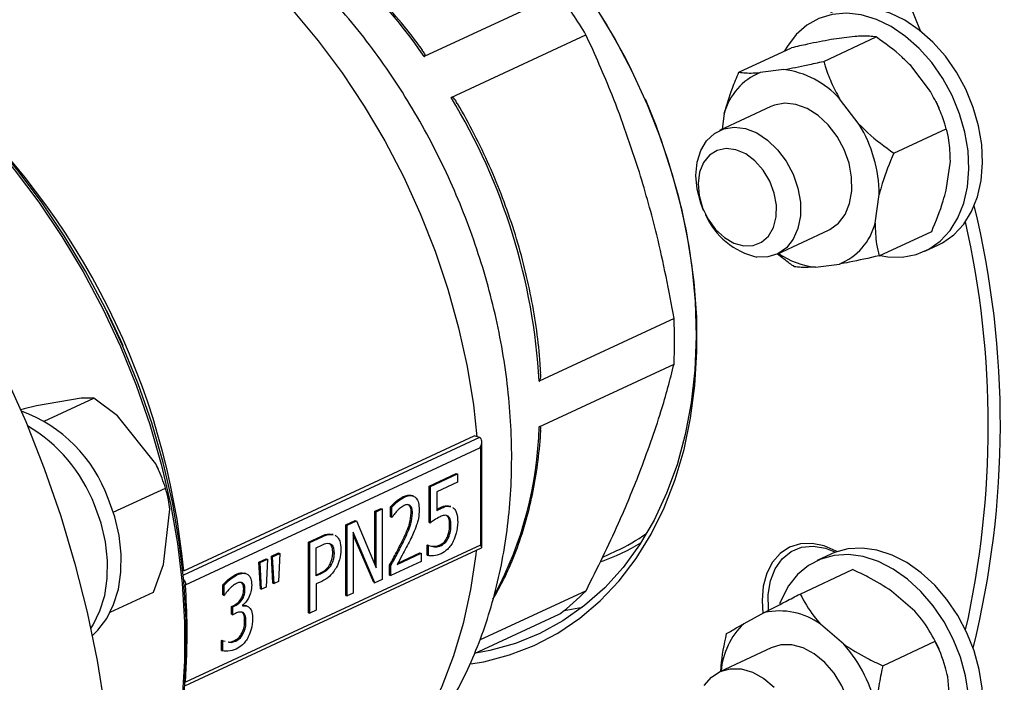
# Model space of a CAD drawing. Units: millimetres. Extents: x 4 to 416, y 4 to 293.
# Drawn here: x 353 to 359, y 186 to 190 of the extents above; entities that cross this region are included whole.
import ezdxf

# ---------------------------------------------------------------- set-up
doc = ezdxf.new("R2010")
doc.units = ezdxf.units.MM

msp = doc.modelspace()

# ---------------------------------------------------------------- linework, layer by layer
at = {"color": 7, "linetype": 'Continuous', "lineweight": 25}
for p, q in [((356.1713, 190.5172), (355.3802, 190.1493)), ((355.5372, 189.9098), (356.3283, 190.2776)), ((357.7222, 190.1217), (358.0301, 190.2648)), ((357.9057, 190.2672), (357.7662, 190.2492)), ((357.225, 190.0577), (357.5328, 190.2008)), ((357.4888, 190.0733), (357.3493, 190.0554)), ((358.3479, 189.9457), (358.2325, 190.0967)), ((357.9311, 189.7519), (357.8157, 189.9028)), ((357.4131, 189.857), (357.1117, 189.7169)), ((358.3791, 189.8885), (358.3788, 189.8889)), ((358.3791, 189.8885), (358.397, 189.85)), ((358.3974, 189.8491), (358.397, 189.85)), ((357.1395, 189.8158), (357.1264, 189.7237)), ((358.1335, 189.5837), (358.4414, 189.7269)), ((358.4409, 189.3667), (358.465, 189.5356)), ((358.024, 189.1729), (358.0481, 189.3418)), ((357.0182, 189.2477), (357.0196, 189.2445)), ((357.0284, 189.2255), (357.03, 189.2223)), ((357.449, 188.9915), (357.7504, 189.1316)), ((358.0476, 188.9817), (358.3555, 189.1248)), ((358.3149, 189.0081), (358.3951, 189.0454)), ((357.6747, 188.9153), (357.8142, 188.9333)), ((353.5166, 188.66), (353.5149, 188.6634)), ((356.8448, 188.6137), (356.0537, 188.2458)), ((353.6131, 188.4522), (353.6116, 188.4557)), ((356.0538, 187.9792), (356.8448, 188.347)), ((353.3686, 188.1461), (353.1064, 188.1016)), ((353.1518, 188.0114), (353.4416, 188.1462)), ((353.4416, 188.1462), (353.3686, 188.1461)), ((353.5815, 188.0428), (353.4416, 188.1462)), ((353.8061, 187.7619), (353.5815, 188.0428)), ((353.9695, 187.1342), (355.6719, 187.9259)), ((355.7038, 187.9155), (355.6719, 187.9259)), ((355.7183, 187.2718), (355.7182, 187.8904)), ((353.9801, 187.0529), (355.7089, 187.8568)), ((355.7089, 187.8568), (355.709, 187.2855)), ((353.8245, 187.7224), (353.8243, 187.7229)), ((355.4083, 187.6315), (355.5666, 187.7052)), ((355.4159, 187.629), (355.5743, 187.7027)), ((355.5743, 187.654), (355.4531, 187.5976)), ((355.5666, 187.7052), (355.5743, 187.7027)), ((355.5743, 187.7027), (355.5743, 187.654)), ((353.5568, 187.4776), (353.8627, 187.6198)), ((355.4083, 187.4178), (355.4083, 187.6315)), ((355.4083, 187.6315), (355.4159, 187.629)), ((355.416, 187.4153), (355.4159, 187.629)), ((355.4531, 187.5976), (355.4532, 187.4871)), ((355.2567, 187.5698), (355.2644, 187.5673)), ((355.3132, 187.5743), (355.3055, 187.5768)), ((353.8504, 187.1716), (353.8879, 187.4969)), ((355.0906, 187.4838), (355.1264, 187.5005)), ((355.0907, 187.1712), (355.0906, 187.4838)), ((355.0906, 187.4838), (355.0983, 187.4813)), ((355.0983, 187.4813), (355.1341, 187.498)), ((355.0984, 187.1531), (355.0983, 187.4813)), ((355.1264, 187.5005), (355.1341, 187.498)), ((355.1341, 187.498), (355.1342, 187.0833)), ((355.1828, 187.4514), (355.1828, 187.5106)), ((355.1828, 187.5106), (355.1905, 187.5081)), ((355.1905, 187.4489), (355.1905, 187.5081)), ((355.3035, 187.4746), (355.3112, 187.4721)), ((355.4717, 187.5041), (355.4793, 187.5016)), ((355.5351, 187.5121), (355.5275, 187.5146)), ((354.9199, 187.4044), (354.9744, 187.4298)), ((354.9276, 187.4019), (354.9821, 187.4273)), ((354.9744, 187.4298), (354.9821, 187.4273)), ((354.9821, 187.4273), (355.0984, 187.1531)), ((355.1828, 187.4514), (355.1905, 187.4489)), ((355.1926, 187.4499), (355.1905, 187.4489)), ((355.4083, 187.4178), (355.416, 187.4153)), ((355.5126, 187.4573), (355.5203, 187.4548)), ((354.92, 186.9898), (354.9199, 187.4044)), ((354.9199, 187.4044), (354.9276, 187.4019)), ((354.9277, 186.9873), (354.9276, 187.4019)), ((354.9634, 187.3615), (354.9635, 187.0039)), ((355.0912, 187.0633), (354.9634, 187.3615)), ((355.529, 187.4051), (355.5367, 187.4026)), ((354.701, 187.3026), (354.7735, 187.3364)), ((354.7011, 186.888), (354.701, 187.3026)), ((354.701, 187.3026), (354.7087, 187.3001)), ((354.7087, 187.3001), (354.7812, 187.3339)), ((354.7735, 187.3364), (354.7812, 187.3339)), ((354.8461, 187.3472), (354.8384, 187.3497)), ((355.0835, 187.0658), (354.9634, 187.346)), ((355.5143, 187.3307), (355.522, 187.3282)), ((353.9761, 186.4598), (355.7166, 187.2691)), ((355.709, 187.2855), (353.9803, 186.4816)), ((354.7088, 186.8855), (354.7087, 187.3001)), ((354.747, 187.2703), (354.7788, 187.2851)), ((354.7471, 187.105), (354.747, 187.2703)), ((355.2465, 187.3002), (355.2541, 187.2977)), ((355.3964, 187.2849), (355.3992, 187.2862)), ((355.3964, 187.2261), (355.3964, 187.2849)), ((355.3964, 187.2849), (355.4041, 187.2824)), ((355.3992, 187.2862), (355.4069, 187.2837)), ((355.4041, 187.2824), (355.4069, 187.2837)), ((355.4041, 187.2236), (355.4041, 187.2824)), ((355.4153, 187.2807), (355.4303, 187.2785)), ((355.4303, 187.2785), (355.438, 187.276)), ((355.4727, 187.2861), (355.4803, 187.2836)), ((356.4226, 187.2127), (356.5052, 187.2512)), ((354.4105, 187.186), (354.4528, 187.2057)), ((354.4189, 187.0287), (354.4105, 187.186)), ((354.4105, 187.186), (354.4182, 187.1835)), ((354.4182, 187.1835), (354.4605, 187.2032)), ((354.4605, 187.2032), (354.4521, 187.038)), ((354.4528, 187.2057), (354.4605, 187.2032)), ((354.4835, 187.22), (354.5258, 187.2397)), ((354.4919, 187.0626), (354.4835, 187.22)), ((354.4835, 187.22), (354.4911, 187.2175)), ((354.4911, 187.2175), (354.5335, 187.2372)), ((354.4996, 187.0601), (354.4911, 187.2175)), ((354.5335, 187.2372), (354.5251, 187.072)), ((354.5258, 187.2397), (354.5335, 187.2372)), ((354.8435, 187.2422), (354.8511, 187.2397)), ((355.3625, 187.1895), (355.1845, 187.1067)), ((355.2207, 187.1716), (355.3625, 187.2375)), ((355.2252, 187.1798), (355.3548, 187.24)), ((355.3548, 187.24), (355.3625, 187.2375)), ((355.3625, 187.2375), (355.3625, 187.1895)), ((355.3964, 187.2261), (355.4041, 187.2236)), ((357.7633, 187.232), (357.6832, 187.1947)), ((353.7923, 187.0099), (353.8504, 187.1716)), ((354.4266, 187.0262), (354.4182, 187.1835)), ((354.8271, 187.1731), (354.8348, 187.1706)), ((355.1768, 187.1092), (355.1768, 187.168)), ((355.1768, 187.168), (355.1845, 187.1655)), ((355.1845, 187.1067), (355.1845, 187.1655)), ((357.5843, 186.9985), (357.8921, 187.1416)), ((354.2739, 187.1128), (354.2816, 187.1103)), ((354.3346, 187.1184), (354.3269, 187.1209)), ((354.5251, 187.072), (354.4996, 187.0601)), ((354.7471, 187.111), (354.7656, 187.1196)), ((354.7733, 187.1171), (354.7471, 187.105)), ((354.7796, 187.073), (354.7471, 187.0579)), ((354.7656, 187.1196), (354.7733, 187.1171)), ((355.1342, 187.0833), (355.0912, 187.0633)), ((355.1768, 187.1092), (355.1845, 187.1067)), ((354.1986, 186.9934), (354.1986, 187.0522)), ((354.1986, 187.0522), (354.2063, 187.0497)), ((354.2063, 186.9909), (354.2063, 187.0497)), ((354.306, 187.0669), (354.3136, 187.0644)), ((354.3212, 187.0289), (354.3288, 187.0264)), ((354.4189, 187.0287), (354.4266, 187.0262)), ((354.4521, 187.038), (354.4266, 187.0262)), ((354.4919, 187.0626), (354.4996, 187.0601)), ((354.7471, 187.0579), (354.7471, 186.9033)), ((355.0835, 187.0658), (355.0912, 187.0633)), ((356.3291, 187.0182), (355.7047, 186.7278)), ((358.2568, 186.898), (358.1209, 187.0159)), ((353.5385, 186.8919), (353.7923, 187.0099)), ((354.1986, 186.9934), (354.2063, 186.9909)), ((354.2086, 186.992), (354.2063, 186.9909)), ((354.92, 186.9898), (354.9277, 186.9873)), ((354.9635, 187.0039), (354.9277, 186.9873)), ((354.2496, 186.9261), (354.2625, 186.932)), ((354.2496, 186.88), (354.2496, 186.9261)), ((354.2496, 186.9261), (354.2573, 186.9236)), ((354.2573, 186.9236), (354.2702, 186.9296)), ((354.2573, 186.8775), (354.2573, 186.9236)), ((354.2625, 186.932), (354.2702, 186.9296)), ((354.3148, 186.9329), (354.3148, 186.9288)), ((354.3383, 186.9285), (354.3306, 186.931)), ((354.7471, 186.9033), (354.7088, 186.8855)), ((356.2004, 186.9024), (356.3077, 186.9211)), ((354.2496, 186.88), (354.2573, 186.8775)), ((354.2737, 186.8852), (354.2573, 186.8775)), ((354.3095, 186.8931), (354.3172, 186.8906)), ((354.3268, 186.841), (354.3345, 186.8385)), ((354.7011, 186.888), (354.7088, 186.8855)), ((355.6744, 186.6491), (356.1721, 186.8806)), ((357.3745, 186.8896), (357.2534, 186.8245)), ((357.8399, 186.7041), (357.704, 186.822)), ((354.1907, 186.7263), (354.1935, 186.7276)), ((354.1907, 186.6675), (354.1907, 186.7263)), ((354.1907, 186.7263), (354.1984, 186.7238)), ((354.1935, 186.7276), (354.2012, 186.7251)), ((354.1984, 186.7238), (354.2012, 186.7251)), ((354.2012, 186.7251), (354.2133, 186.722)), ((354.2672, 186.7256), (354.2749, 186.7231)), ((354.3109, 186.7691), (354.3186, 186.7666)), ((354.1907, 186.6675), (354.1984, 186.665)), ((354.1984, 186.665), (354.1984, 186.7238)), ((357.4139, 186.6835), (357.1124, 186.5433)), ((358.0687, 186.5783), (358.3766, 186.7215)), ((358.3798, 186.715), (358.3785, 186.7176)), ((358.3798, 186.715), (358.3977, 186.6765)), ((358.3985, 186.6746), (358.3977, 186.6765)), ((358.4649, 186.3292), (358.4501, 186.5122))]:
    msp.add_line(p, q, dxfattribs=at)
at = {"color": 8, "linetype": 'Continuous', "lineweight": 25}
msp.add_line((355.7038, 187.9155), (353.9679, 187.1083), dxfattribs=at)
at = {"color": 7, "linetype": 'Continuous', "lineweight": 25, "flags": 128}
for points in [[(353.4728, 191.4056), (353.585, 191.4938), (353.7164, 191.5757), (353.8558, 191.6417), (354.0023, 191.6914), (354.155, 191.7244), (354.3127, 191.7406), (354.4745, 191.7398), (354.6392, 191.722), (354.8059, 191.6874), (354.9733, 191.6361), (355.1403, 191.5685), (355.3059, 191.4851), (355.469, 191.3865), (355.6284, 191.2732), (355.7831, 191.146), (355.932, 191.0059), (356.0743, 190.8536), (356.2089, 190.6902), (356.3349, 190.5169), (356.4515, 190.3347), (356.5579, 190.1449), (356.5957, 190.0706)], [(353.3232, 191.3365), (353.4193, 191.2991), (353.6003, 191.2161), (353.7794, 191.1178), (353.9555, 191.0046), (354.1276, 190.8773), (354.295, 190.7365), (354.4565, 190.583), (354.6114, 190.4175), (354.7588, 190.2411), (354.8979, 190.0547), (355.0279, 189.8592), (355.1482, 189.6558), (355.258, 189.4456), (355.3568, 189.2298), (355.444, 189.0094), (355.5191, 188.7857), (355.5818, 188.5599), (355.6317, 188.3334), (355.6685, 188.1072), (355.6891, 187.9203)], [(355.6512, 186.5885), (355.7288, 186.6019), (355.8802, 186.6413), (356.0251, 186.6971), (356.1627, 186.769), (356.292, 186.8565), (356.4122, 186.959), (356.5225, 187.0758), (356.6223, 187.2063), (356.7108, 187.3495), (356.7875, 187.5046), (356.8519, 187.6705), (356.9035, 187.8462), (356.9421, 188.0304), (356.9674, 188.2221), (356.9792, 188.4199), (356.9775, 188.6227), (356.9622, 188.829), (356.9335, 189.0376), (356.8915, 189.247), (356.8365, 189.456), (356.7689, 189.6631), (356.6891, 189.8671), (356.5977, 190.0666), (356.4952, 190.2603), (356.3822, 190.4469)], [(358.5006, 190.0585), (358.4359, 190.1514), (358.3628, 190.2342), (358.2831, 190.3051), (358.1985, 190.3625), (358.1112, 190.4049), (358.0231, 190.4313), (357.9364, 190.4413), (357.8529, 190.4344), (357.7748, 190.411), (357.7626, 190.4055)], [(353.9712, 186.4024), (353.9848, 186.6219), (353.9847, 186.8464), (353.971, 187.0747), (353.9437, 187.3056), (353.903, 187.5379), (353.8491, 187.7704), (353.7823, 188.0017), (353.7029, 188.2307), (353.6114, 188.4562), (353.5082, 188.6769), (353.3939, 188.8916), (353.2692, 189.0993), (353.1346, 189.2988), (352.9909, 189.489), (352.8388, 189.669), (352.6792, 189.8378), (352.513, 189.9944), (352.3409, 190.138), (352.164, 190.2679), (352.0165, 190.3634)], [(358.4204, 190.0213), (358.3557, 190.1141), (358.2826, 190.1969), (358.2029, 190.2678), (358.1184, 190.3252), (358.0311, 190.3676), (357.943, 190.3941), (357.8562, 190.404), (357.7728, 190.3971), (357.6946, 190.3737), (357.6236, 190.3341), (357.5614, 190.2795), (357.5094, 190.2109), (357.493, 190.1823)], [(358.0542, 188.9824), (358.098, 188.9753), (358.1834, 188.9737), (358.2644, 188.9889), (358.3392, 189.0205), (358.406, 189.0677), (358.4633, 189.1295), (358.5096, 189.2044), (358.544, 189.2906), (358.5657, 189.3862), (358.574, 189.4888), (358.5688, 189.5961), (358.5503, 189.7055), (358.5188, 189.8145), (358.4752, 189.9206), (358.4204, 190.0213)], [(358.3951, 189.0454), (358.4194, 189.0578), (358.4862, 189.105), (358.5434, 189.1668), (358.5898, 189.2417), (358.6242, 189.3279), (358.6458, 189.4234), (358.6542, 189.5261), (358.649, 189.6333), (358.6305, 189.7428), (358.599, 189.8518), (358.5554, 189.9579), (358.5006, 190.0585)], [(356.6745, 189.9012), (356.7374, 189.7475), (356.8093, 189.5426), (356.8687, 189.3353), (356.9151, 189.1271), (356.9482, 188.9192), (356.9678, 188.7132), (356.9739, 188.5103), (356.9662, 188.3119), (356.945, 188.1194), (356.9103, 187.934), (356.8623, 187.7569), (356.8015, 187.5894), (356.7281, 187.4325), (356.6427, 187.2873), (356.5459, 187.1548), (356.4382, 187.0358), (356.3205, 186.9311), (356.1934, 186.8415), (356.0579, 186.7675), (355.9148, 186.7095), (355.7651, 186.6681), (355.6824, 186.6528)], [(357.7504, 189.1316), (357.7586, 189.1356), (357.8084, 189.1722), (357.8476, 189.2237), (357.8743, 189.288), (357.8874, 189.3618), (357.8862, 189.4419), (357.8708, 189.5244), (357.8418, 189.6055), (357.8007, 189.6815), (357.7493, 189.7486), (357.6902, 189.8039), (357.6259, 189.8447), (357.5596, 189.8691), (357.4943, 189.876), (357.4331, 189.8651), (357.4131, 189.857)], [(357.0182, 189.2477), (357.002, 189.2893), (356.9807, 189.3717), (356.9734, 189.4533), (356.9805, 189.5302), (357.0016, 189.5989), (357.0357, 189.6562), (357.0812, 189.6993), (357.1361, 189.7263), (357.1977, 189.7359), (357.2632, 189.7277), (357.3295, 189.702), (357.3934, 189.66), (357.4521, 189.6037), (357.5028, 189.5358), (357.543, 189.4593), (357.571, 189.378), (357.5854, 189.2955), (357.5855, 189.2158), (357.5713, 189.1425), (357.5435, 189.0791), (357.5035, 189.0286), (357.453, 188.9934), (357.3944, 188.975), (357.3305, 188.9743), (357.3305, 188.9743)], [(357.2538, 189.0394), (357.3091, 189.0413), (357.3585, 189.0609), (357.3991, 189.0971), (357.4281, 189.1475), (357.4438, 189.2091), (357.4452, 189.2779), (357.4322, 189.3496), (357.4056, 189.4198), (357.3672, 189.4839), (357.3192, 189.538), (357.2648, 189.5787), (357.2073, 189.6034), (357.1504, 189.6106), (357.0976, 189.5998), (357.0523, 189.5716), (357.0172, 189.528), (356.9947, 189.4715), (356.9861, 189.4058), (356.9919, 189.335), (357.0118, 189.2635), (357.0446, 189.1958), (357.0882, 189.1362), (357.1398, 189.0884), (357.1962, 189.0555), (357.2538, 189.0394)], [(353.5166, 188.66), (353.5962, 188.4908), (353.6116, 188.4557)], [(352.9234, 188.2807), (353.0434, 188.0098), (353.1517, 187.7345), (353.248, 187.4559), (353.332, 187.1749), (353.4032, 186.8925), (353.4616, 186.6096), (353.5069, 186.3274)], [(353.8243, 187.7229), (353.8211, 187.73), (353.8061, 187.7619)], [(353.4333, 186.7545), (353.4664, 186.7867), (353.5182, 186.8555), (353.5584, 186.9365), (353.5863, 187.0278), (353.6011, 187.1273), (353.6024, 187.2326), (353.5902, 187.3414), (353.5649, 187.4509), (353.527, 187.5588)], [(353.4243, 186.7972), (353.438, 186.8182), (353.4783, 186.8992), (353.5061, 186.9905), (353.5209, 187.09), (353.5222, 187.1954), (353.5101, 187.3041), (353.4848, 187.4137), (353.4469, 187.5215)], [(355.6847, 187.2543), (355.6822, 187.2309), (355.6521, 187.025), (355.6088, 186.8266), (355.5525, 186.6368), (355.4837, 186.4567), (355.4025, 186.2872), (355.3095, 186.1293), (355.2053, 185.9838), (355.0902, 185.8516), (354.9651, 185.7333), (354.8305, 185.6297), (354.6872, 185.5411), (354.5925, 185.4932)], [(357.8005, 187.247), (357.7961, 187.2495), (357.725, 187.281), (357.6539, 187.2957), (357.5856, 187.2929), (357.5226, 187.2729), (357.4673, 187.2364), (357.422, 187.1848), (357.3884, 187.1201), (357.3677, 187.0447), (357.3607, 186.9616), (357.3661, 186.8851)], [(357.399, 186.9063), (357.3989, 186.9078), (357.397, 186.995), (357.4101, 187.076), (357.4377, 187.1471), (357.4786, 187.2053), (357.5309, 187.2479), (357.5924, 187.2733), (357.6605, 187.2801), (357.732, 187.2682), (357.7925, 187.2441)], [(358.6546, 186.3394), (358.6511, 186.4462), (358.6343, 186.5556), (358.6044, 186.6648), (358.5622, 186.7714), (358.5087, 186.8728), (358.4452, 186.9667), (358.3731, 187.0509), (358.2941, 187.1235), (358.2101, 187.1826), (358.123, 187.2269), (358.0349, 187.2554), (357.9478, 187.2674), (357.8639, 187.2627), (357.785, 187.2413), (357.7633, 187.232)], [(358.5744, 186.3021), (358.571, 186.409), (358.5541, 186.5183), (358.5242, 186.6275), (358.482, 186.7341), (358.4286, 186.8355), (358.365, 186.9295), (358.2929, 187.0137), (358.2139, 187.0862), (358.1299, 187.1453), (358.0428, 187.1896), (357.9547, 187.2181), (357.8677, 187.2301), (357.7837, 187.2254), (357.7048, 187.204), (357.6328, 187.1664), (357.5694, 187.1136), (357.5161, 187.0467), (357.4741, 186.9673), (357.4635, 186.9406)], [(357.7512, 185.9581), (357.7791, 185.9739), (357.8252, 186.0163), (357.8599, 186.073), (357.8816, 186.1412), (357.8894, 186.2178), (357.8828, 186.2992), (357.8622, 186.3817), (357.8285, 186.4613), (357.7833, 186.5343), (357.7287, 186.5974), (357.6672, 186.6475), (357.6019, 186.6823), (357.5356, 186.7003), (357.4715, 186.7005), (357.4139, 186.6835)], [(357.0222, 186.4627), (357.0637, 186.5114), (357.1154, 186.5447), (357.1748, 186.5609), (357.2391, 186.5593), (357.3055, 186.5401), (357.3707, 186.504), (357.4317, 186.4528)]]:
    msp.add_lwpolyline(points, dxfattribs=at)
at = {"color": 8, "linetype": 'Continuous', "lineweight": 25, "flags": 128}
msp.add_lwpolyline([(352.0216, 190.3496), (352.1446, 190.2692), (352.3223, 190.1388), (352.4951, 189.9945), (352.662, 189.8372), (352.8223, 189.6677), (352.975, 189.487), (353.1194, 189.2959), (353.2546, 189.0955), (353.3799, 188.8869), (353.4947, 188.6712), (353.5983, 188.4496), (353.6902, 188.2231), (353.77, 187.9931), (353.8371, 187.7607), (353.8912, 187.5273), (353.9321, 187.2939), (353.9595, 187.062), (353.9733, 186.8327), (353.9733, 186.6072), (353.9597, 186.3868)], dxfattribs=at)
at = {"color": 7, "linetype": 'Continuous', "lineweight": 25}
for centre, radius, start, end in [((352.0059, 187.8518), 6.7437, 21.28654, 45.32157), ((353.0122, 188.5386), 2.8639, 34.22313, 66.93798), ((353.2134, 188.4065), 3.6337, 30.99309, 35.51024), ((357.4211, 189.5449), 0.5327, 42.20641, 82.69321), ((357.4819, 189.7276), 0.3535, 112.02689, 165.56202), ((352.4679, 188.045), 3.5914, 3.2058, 31.28133), ((357.2342, 189.3312), 0.8139, 0.74269, 31.11759), ((353.2949, 187.993), 5.4635, 346.11013, 13.58352), ((357.4259, 189.3959), 0.4323, 203.67253, 257.2485), ((357.6816, 189.261), 0.3535, 292.02624, 345.56187), ((353.2361, 187.9833), 5.4511, 347.33187, 12.69528), ((357.7246, 189.3877), 0.475, 235.72154, 263.97026), ((353.9169, 188.4797), 2.9309, 357.40641, 2.62075), ((352.7232, 187.2688), 0.8545, 19.83242, 69.86365), ((352.5822, 187.1854), 0.9277, 21.23758, 59.42985), ((355.9896, 188.3589), 1.2219, 294.96247, 304.63292), ((355.3251, 188.0052), 1.4079, 306.98707, 315.48871), ((357.4638, 186.4881), 0.4113, 54.26517, 102.54635), ((357.553, 186.5105), 0.434, 133.65863, 175.15783), ((357.2084, 186.1465), 0.8425, 11.76987, 41.44405)]:
    msp.add_arc(centre, radius, start, end, dxfattribs=at)
at = {"color": 8, "linetype": 'Continuous', "lineweight": 25}
for centre, radius, start, end in [((349.6294, 186.7246), 4.3594, 5.39215, 47.88495), ((353.832, 188.0398), 2.2227, 332.10595, 358.43826), ((356.0147, 188.348), 1.2264, 289.22419, 301.22474)]:
    msp.add_arc(centre, radius, start, end, dxfattribs=at)
at = {"color": 7, "linetype": 'Continuous', "lineweight": 25}
for centre, major_axis, ratio, start_param, end_param in [((355.6782, 187.8667), (0.0298, 0.0468), 0.568649, 4.858812, 6.429608), ((355.6783, 187.2954), (0.0396, -0.0252), 0.231164, 6.136762, 7.125981)]:
    msp.add_ellipse(centre, major_axis=major_axis, ratio=ratio, start_param=start_param, end_param=end_param, dxfattribs=at)
for points, knots in [([(358.4197, 185.3036), (358.4597, 185.322), (358.5618, 185.3688), (358.7179, 185.4603), (358.8882, 185.5755), (359.05, 185.7047), (359.2033, 185.8467), (359.3474, 186.0015), (359.482, 186.1684), (359.6066, 186.3471), (359.7208, 186.5369), (359.8242, 186.7374), (359.9164, 186.9479), (359.9971, 187.1676), (360.0661, 187.396), (360.123, 187.6321), (360.1677, 187.8754), (360.2002, 188.1248), (360.2202, 188.3797), (360.2277, 188.6391), (360.2228, 188.9023), (360.2055, 189.1683), (360.1758, 189.4364), (360.134, 189.7057), (360.08, 189.9753), (360.0142, 190.2445), (359.9368, 190.5123), (359.8479, 190.7779), (359.748, 191.0406), (359.6372, 191.2995), (359.516, 191.5538), (359.3848, 191.8027), (359.2438, 192.0454), (359.0936, 192.2812), (358.9346, 192.5094), (358.7673, 192.7292), (358.5922, 192.94), (358.4098, 193.141), (358.2207, 193.3316), (358.0253, 193.5112), (357.8244, 193.6792), (357.6185, 193.8351), (357.4083, 193.9782), (357.1943, 194.1082), (356.9774, 194.2245), (356.7581, 194.3267), (356.5372, 194.4145), (356.3155, 194.4875), (356.0937, 194.5452), (355.8749, 194.5884), (355.7309, 194.6043), (355.6601, 194.612)], [0, 0, 0, 0, 0.012975, 0.033048, 0.053124, 0.073222, 0.093356, 0.113538, 0.133779, 0.154082, 0.174449, 0.194877, 0.215363, 0.235898, 0.256476, 0.277089, 0.297729, 0.318388, 0.33906, 0.359742, 0.380428, 0.401116, 0.421802, 0.442486, 0.463167, 0.483846, 0.504521, 0.525195, 0.545867, 0.566538, 0.58721, 0.607883, 0.628558, 0.649237, 0.669919, 0.690607, 0.7113, 0.731999, 0.752704, 0.773415, 0.794131, 0.814851, 0.83557, 0.856286, 0.876994, 0.897687, 0.91836, 0.939004, 0.959609, 0.980169, 1, 1, 1, 1]), ([(354.5911, 185.4926), (354.5932, 185.4934), (354.65, 185.5163), (354.7556, 185.5746), (354.9059, 185.6679), (355.047, 185.7759), (355.1792, 185.896), (355.3017, 186.0284), (355.4141, 186.1723), (355.5158, 186.3272), (355.6065, 186.4927), (355.6855, 186.668), (355.7525, 186.8523), (355.8069, 187.0448), (355.8485, 187.2446), (355.877, 187.4505), (355.8922, 187.6614), (355.8941, 187.8762), (355.8827, 188.0936), (355.8581, 188.3124), (355.8206, 188.5317), (355.7704, 188.7502), (355.7078, 188.9669), (355.6333, 189.1808), (355.547, 189.3909), (355.4496, 189.5964), (355.3413, 189.7961), (355.2226, 189.9892), (355.0941, 190.1748), (354.9562, 190.352), (354.8095, 190.5199), (354.6546, 190.6775), (354.492, 190.8241), (354.3225, 190.9587), (354.1469, 191.0805), (353.966, 191.1885), (353.7809, 191.2825), (353.5923, 191.3603), (353.4395, 191.4132), (353.3491, 191.4344), (353.3232, 191.4404)], [0, 0, 0, 0, 0.000978, 0.026623, 0.052228, 0.077846, 0.103544, 0.12938, 0.155407, 0.181665, 0.208181, 0.234966, 0.262013, 0.289301, 0.316798, 0.344464, 0.372256, 0.400137, 0.428072, 0.456034, 0.484003, 0.511969, 0.53993, 0.567886, 0.595843, 0.623807, 0.651786, 0.679785, 0.707814, 0.735879, 0.763983, 0.792128, 0.82031, 0.848516, 0.876722, 0.904895, 0.932995, 0.960974, 0.988781, 1, 1, 1, 1]), ([(355.369, 190.188), (355.359, 190.2019), (355.3095, 190.2699), (355.215, 190.3863), (355.0833, 190.5325), (354.9449, 190.668), (354.801, 190.7923), (354.6525, 190.9045), (354.5, 191.0041), (354.3447, 191.09), (354.2331, 191.1419), (354.1737, 191.1654), (354.167, 191.168)], [0, 0, 0, 0, 0.030388, 0.149634, 0.268918, 0.38822, 0.507537, 0.626866, 0.7462, 0.865527, 0.984824, 1, 1, 1, 1]), ([(356.6421, 189.4715), (356.5911, 189.6245), (356.4988, 189.9012), (356.381, 190.1613), (356.3283, 190.2776)], [0, 0, 0, 0, 0.552824, 1, 1, 1, 1]), ([(357.7662, 190.2492), (357.7205, 190.2407), (357.646, 190.2268), (357.5644, 190.2081), (357.5328, 190.2008)], [0, 0, 0, 0, 0.613149, 1, 1, 1, 1]), ([(358.0301, 190.2648), (358.005, 190.2675), (357.9709, 190.271), (357.9193, 190.268), (357.9057, 190.2672)], [0, 0, 0, 0, 0.735436, 1, 1, 1, 1]), ([(358.2325, 190.0967), (358.2162, 190.1131), (358.1542, 190.1754), (358.0827, 190.2269), (358.0301, 190.2648)], [0, 0, 0, 0, 0.263331, 1, 1, 1, 1]), ([(355.3802, 190.1493), (355.3814, 190.1501), (355.3839, 190.1517), (355.3856, 190.1578), (355.3826, 190.1701), (355.3736, 190.1806), (355.3679, 190.1872)], [0, 0, 0, 0, 0.1002234, 0.2127784, 0.5037806, 1, 1, 1, 1]), ([(357.4888, 190.0733), (357.5345, 190.0818), (357.6091, 190.0957), (357.6906, 190.1144), (357.7222, 190.1217)], [0, 0, 0, 0, 0.613158, 1, 1, 1, 1]), ([(357.7222, 190.1217), (357.7251, 190.1123), (357.7375, 190.0714), (357.7641, 189.9978), (357.7984, 189.9347), (357.8157, 189.9028)], [0, 0, 0, 0, 0.129169, 0.560801, 1, 1, 1, 1]), ([(357.1395, 189.8158), (357.1539, 189.8653), (357.1773, 189.946), (357.2117, 190.0265), (357.225, 190.0577)], [0, 0, 0, 0, 0.6131536, 1, 1, 1, 1]), ([(357.225, 190.0577), (357.2501, 190.0551), (357.2842, 190.0515), (357.3357, 190.0545), (357.3493, 190.0554)], [0, 0, 0, 0, 0.735446, 1, 1, 1, 1]), ([(355.5733, 189.8739), (355.5687, 189.883), (355.5614, 189.8974), (355.5492, 189.9083), (355.5417, 189.911), (355.5387, 189.9102), (355.5372, 189.9098)], [0, 0, 0, 0, 0.502625, 0.789921, 0.901058, 1, 1, 1, 1]), ([(358.4414, 189.7269), (358.4385, 189.7363), (358.4261, 189.7772), (358.3995, 189.8508), (358.3652, 189.9139), (358.3479, 189.9457)], [0, 0, 0, 0, 0.129163, 0.560806, 1, 1, 1, 1]), ([(356.063, 188.2957), (356.062, 188.3136), (356.0576, 188.3955), (356.0411, 188.5432), (356.0089, 188.7386), (355.9644, 188.9343), (355.9085, 189.129), (355.8413, 189.3216), (355.7634, 189.5109), (355.6748, 189.6955), (355.6099, 189.8159), (355.575, 189.8745), (355.5748, 189.8748)], [0, 0, 0, 0, 0.033754, 0.154468, 0.275192, 0.39591, 0.516621, 0.637327, 0.758031, 0.878735, 0.999444, 1, 1, 1, 1]), ([(357.9311, 189.7519), (357.9474, 189.7355), (358.0094, 189.6732), (358.0809, 189.6216), (358.1335, 189.5837)], [0, 0, 0, 0, 0.263333, 1, 1, 1, 1]), ([(358.465, 189.5356), (358.4637, 189.5779), (358.4617, 189.6468), (358.4471, 189.7045), (358.4414, 189.7269)], [0, 0, 0, 0, 0.6131536, 1, 1, 1, 1]), ([(358.1335, 189.5837), (358.1088, 189.5242), (358.0751, 189.4432), (358.0538, 189.363), (358.0481, 189.3418)], [0, 0, 0, 0, 0.735438, 1, 1, 1, 1]), ([(356.8448, 188.6137), (356.8142, 188.778), (356.7601, 189.0681), (356.6778, 189.3494), (356.6421, 189.4715)], [0, 0, 0, 0, 0.566059, 1, 1, 1, 1]), ([(358.3555, 189.1248), (358.3802, 189.1844), (358.4138, 189.2653), (358.4352, 189.3455), (358.4409, 189.3667)], [0, 0, 0, 0, 0.735439, 1, 1, 1, 1]), ([(358.024, 189.1729), (358.0252, 189.1306), (358.0273, 189.0617), (358.0419, 189.004), (358.0476, 188.9817)], [0, 0, 0, 0, 0.613153, 1, 1, 1, 1]), ([(357.5503, 188.9177), (357.5411, 188.9241), (357.5071, 188.9475), (357.4746, 188.9735), (357.451, 188.9924)], [0, 0, 0, 0, 0.273503, 1, 1, 1, 1]), ([(358.0476, 188.9817), (357.9877, 188.9681), (357.9062, 188.9497), (357.8335, 188.9367), (357.8142, 188.9333)], [0, 0, 0, 0, 0.735436, 1, 1, 1, 1]), ([(357.6747, 188.9153), (357.6446, 188.9141), (357.5955, 188.912), (357.5629, 188.9161), (357.5503, 188.9177)], [0, 0, 0, 0, 0.6131483, 1, 1, 1, 1]), ([(356.6425, 187.7084), (356.6873, 187.8303), (356.7682, 188.0507), (356.8212, 188.2555), (356.8448, 188.347)], [0, 0, 0, 0, 0.552824, 1, 1, 1, 1]), ([(356.0537, 188.2458), (356.055, 188.2467), (356.0577, 188.2485), (356.0618, 188.2566), (356.0648, 188.2727), (356.0629, 188.2872), (356.0617, 188.2956)], [0, 0, 0, 0, 0.110131, 0.233819, 0.553599, 1, 1, 1, 1]), ([(353.1064, 188.1016), (353.0851, 188.0966), (353.0545, 188.0894), (353.0222, 188.0811), (353.0124, 188.0786)], [0, 0, 0, 0, 0.694323, 1, 1, 1, 1]), ([(355.7827, 186.968), (355.8071, 187.0115), (355.8575, 187.1016), (355.9204, 187.2508), (355.9744, 187.4117), (356.0165, 187.5809), (356.0463, 187.7573), (356.0597, 187.885), (356.0633, 187.9535), (356.0636, 187.9601)], [0, 0, 0, 0, 0.1541172, 0.3194857, 0.4850392, 0.6507345, 0.8165315, 0.982396, 1, 1, 1, 1]), ([(356.0622, 187.9601), (356.0631, 187.9645), (356.0647, 187.9729), (356.0619, 187.9789), (356.0578, 187.9806), (356.0551, 187.9796), (356.0538, 187.9792)], [0, 0, 0, 0, 0.385099, 0.740282, 0.877682, 1, 1, 1, 1]), ([(353.8627, 187.6198), (353.8595, 187.6296), (353.8443, 187.6768), (353.823, 187.7243), (353.8061, 187.7619)], [0, 0, 0, 0, 0.2067018, 1, 1, 1, 1]), ([(356.3291, 187.0182), (356.3952, 187.151), (356.5121, 187.3857), (356.603, 187.6108), (356.6425, 187.7084)], [0, 0, 0, 0, 0.566058, 1, 1, 1, 1]), ([(353.8879, 187.4969), (353.8855, 187.5152), (353.8797, 187.5586), (353.8689, 187.5974), (353.8627, 187.6198)], [0, 0, 0, 0, 0.421441, 1, 1, 1, 1]), ([(355.1828, 187.5106), (355.1954, 187.5236), (355.2193, 187.5482), (355.2447, 187.5629), (355.2567, 187.5698)], [0, 0, 0, 0, 0.531325, 1, 1, 1, 1]), ([(355.1905, 187.5081), (355.2031, 187.5211), (355.2269, 187.5457), (355.2524, 187.5604), (355.2644, 187.5673)], [0, 0, 0, 0, 0.531325, 1, 1, 1, 1]), ([(355.2567, 187.5698), (355.2661, 187.5737), (355.2831, 187.5807), (355.2985, 187.5777), (355.3054, 187.5764)], [0, 0, 0, 0, 0.553803, 1, 1, 1, 1]), ([(355.2644, 187.5673), (355.2737, 187.571), (355.2912, 187.5778), (355.3152, 187.5757), (355.3347, 187.5617), (355.3484, 187.5339), (355.3498, 187.5073), (355.3505, 187.4934)], [0, 0, 0, 0, 0.211473, 0.397263, 0.572959, 0.776335, 1, 1, 1, 1]), ([(355.2206, 187.4858), (355.2147, 187.479), (355.2049, 187.4678), (355.196, 187.4549), (355.1926, 187.4499)], [0, 0, 0, 0, 0.61192, 1, 1, 1, 1]), ([(355.2616, 187.5179), (355.2537, 187.5133), (355.2396, 187.5051), (355.2265, 187.4917), (355.2206, 187.4858)], [0, 0, 0, 0, 0.559117, 1, 1, 1, 1]), ([(355.2465, 187.3002), (355.2568, 187.3219), (355.2741, 187.3585), (355.298, 187.4172), (355.3015, 187.454), (355.3035, 187.4746)], [0, 0, 0, 0, 0.392348, 0.660871, 1, 1, 1, 1]), ([(355.2969, 187.5176), (355.2911, 187.5203), (355.2804, 187.5254), (355.2675, 187.5203), (355.2616, 187.5179)], [0, 0, 0, 0, 0.533563, 1, 1, 1, 1]), ([(355.3035, 187.4746), (355.3033, 187.4806), (355.3029, 187.4919), (355.2989, 187.5088), (355.2928, 187.5159), (355.2892, 187.5201)], [0, 0, 0, 0, 0.317669, 0.600209, 1, 1, 1, 1]), ([(355.3112, 187.4721), (355.311, 187.4781), (355.3106, 187.4894), (355.3066, 187.5063), (355.3005, 187.5134), (355.2969, 187.5176)], [0, 0, 0, 0, 0.317669, 0.600209, 1, 1, 1, 1]), ([(355.3505, 187.4934), (355.3497, 187.4761), (355.3483, 187.4463), (355.3393, 187.4161), (355.3355, 187.4035)], [0, 0, 0, 0, 0.582885, 1, 1, 1, 1]), ([(355.4532, 187.4941), (355.4557, 187.4957), (355.4619, 187.4994), (355.4681, 187.5024), (355.4717, 187.5041)], [0, 0, 0, 0, 0.418663, 1, 1, 1, 1]), ([(355.4532, 187.4871), (355.4583, 187.4902), (355.467, 187.4956), (355.4758, 187.4999), (355.4793, 187.5016)], [0, 0, 0, 0, 0.589159, 1, 1, 1, 1]), ([(355.4717, 187.5041), (355.4859, 187.5111), (355.5056, 187.5207), (355.5223, 187.5144), (355.5269, 187.5127)], [0, 0, 0, 0, 0.724272, 1, 1, 1, 1]), ([(355.4793, 187.5016), (355.4936, 187.5086), (355.5133, 187.5182), (355.53, 187.5119), (355.5345, 187.5102)], [0, 0, 0, 0, 0.724272, 1, 1, 1, 1]), ([(355.5462, 187.5068), (355.5512, 187.5029), (355.5611, 187.4949), (355.5741, 187.4672), (355.5752, 187.4391), (355.576, 187.4205)], [0, 0, 0, 0, 0.249725, 0.50393, 1, 1, 1, 1]), ([(355.2541, 187.2977), (355.2644, 187.3195), (355.2818, 187.356), (355.3057, 187.4147), (355.3092, 187.4516), (355.3112, 187.4721)], [0, 0, 0, 0, 0.392348, 0.660871, 1, 1, 1, 1]), ([(355.473, 187.452), (355.4612, 187.4455), (355.442, 187.435), (355.4232, 187.4208), (355.416, 187.4153)], [0, 0, 0, 0, 0.6171133, 1, 1, 1, 1]), ([(355.5203, 187.4548), (355.5169, 187.4568), (355.5099, 187.4609), (355.4936, 187.4601), (355.4811, 187.4551), (355.473, 187.452)], [0, 0, 0, 0, 0.24856, 0.519297, 1, 1, 1, 1]), ([(355.529, 187.4051), (355.5288, 187.4124), (355.5285, 187.4258), (355.5239, 187.4454), (355.5168, 187.4529), (355.5126, 187.4573)], [0, 0, 0, 0, 0.33753, 0.612032, 1, 1, 1, 1]), ([(355.5367, 187.4026), (355.5365, 187.4099), (355.5361, 187.4233), (355.5316, 187.4429), (355.5245, 187.4504), (355.5203, 187.4548)], [0, 0, 0, 0, 0.33753, 0.612032, 1, 1, 1, 1]), ([(355.576, 187.4205), (355.5747, 187.3986), (355.5724, 187.3606), (355.557, 187.3242), (355.5505, 187.3089)], [0, 0, 0, 0, 0.578909, 1, 1, 1, 1]), ([(355.3355, 187.4035), (355.3292, 187.3868), (355.3177, 187.3563), (355.3034, 187.3277), (355.2969, 187.3146)], [0, 0, 0, 0, 0.545049, 1, 1, 1, 1]), ([(355.5143, 187.3307), (355.519, 187.3435), (355.5281, 187.3684), (355.5287, 187.3931), (355.529, 187.4051)], [0, 0, 0, 0, 0.515336, 1, 1, 1, 1]), ([(355.522, 187.3282), (355.5267, 187.341), (355.5358, 187.3659), (355.5364, 187.3906), (355.5367, 187.4026)], [0, 0, 0, 0, 0.515336, 1, 1, 1, 1]), ([(354.7735, 187.3364), (354.79, 187.3441), (354.8127, 187.3547), (354.8325, 187.3493), (354.8379, 187.3478)], [0, 0, 0, 0, 0.727972, 1, 1, 1, 1]), ([(354.7812, 187.3339), (354.7977, 187.3416), (354.8203, 187.3522), (354.8402, 187.3468), (354.8455, 187.3453)], [0, 0, 0, 0, 0.727972, 1, 1, 1, 1]), ([(354.8567, 187.3431), (354.8623, 187.3393), (354.8734, 187.3317), (354.8883, 187.3055), (354.89, 187.2777), (354.8911, 187.26)], [0, 0, 0, 0, 0.265715, 0.531334, 1, 1, 1, 1]), ([(355.2969, 187.3146), (355.2818, 187.2853), (355.257, 187.237), (355.2309, 187.19), (355.2207, 187.1716)], [0, 0, 0, 0, 0.6085033, 1, 1, 1, 1]), ([(355.4727, 187.2861), (355.4815, 187.2914), (355.4974, 187.3009), (355.5091, 187.3215), (355.5143, 187.3307)], [0, 0, 0, 0, 0.558352, 1, 1, 1, 1]), ([(355.5505, 187.3089), (355.5455, 187.3), (355.5353, 187.2817), (355.5114, 187.2538), (355.4919, 187.2424), (355.4796, 187.2352)], [0, 0, 0, 0, 0.258014, 0.531705, 1, 1, 1, 1]), ([(355.4803, 187.2836), (355.4892, 187.2889), (355.5051, 187.2984), (355.5168, 187.3191), (355.522, 187.3282)], [0, 0, 0, 0, 0.558352, 1, 1, 1, 1]), ([(354.7788, 187.2851), (354.7901, 187.2903), (354.8082, 187.2987), (354.8242, 187.2947), (354.8303, 187.2932)], [0, 0, 0, 0, 0.623652, 1, 1, 1, 1]), ([(354.8435, 187.2422), (354.8432, 187.2495), (354.8426, 187.2634), (354.837, 187.2843), (354.828, 187.2914), (354.8226, 187.2957)], [0, 0, 0, 0, 0.308494, 0.583261, 1, 1, 1, 1]), ([(354.8303, 187.2932), (354.8339, 187.2908), (354.841, 187.286), (354.8495, 187.2683), (354.8505, 187.2508), (354.8511, 187.2397)], [0, 0, 0, 0, 0.268683, 0.53364, 1, 1, 1, 1]), ([(354.8911, 187.26), (354.8897, 187.2396), (354.8873, 187.204), (354.8723, 187.1704), (354.8659, 187.1562)], [0, 0, 0, 0, 0.575194, 1, 1, 1, 1]), ([(355.1768, 187.168), (355.1904, 187.1927), (355.2143, 187.2361), (355.2368, 187.2809), (355.2465, 187.3002)], [0, 0, 0, 0, 0.568416, 1, 1, 1, 1]), ([(355.1845, 187.1655), (355.1981, 187.1902), (355.222, 187.2336), (355.2444, 187.2784), (355.2541, 187.2977)], [0, 0, 0, 0, 0.568416, 1, 1, 1, 1]), ([(355.4069, 187.2837), (355.4117, 187.2817), (355.4216, 187.2776), (355.4325, 187.2766), (355.438, 187.276)], [0, 0, 0, 0, 0.489553, 1, 1, 1, 1]), ([(355.4303, 187.2785), (355.438, 187.2783), (355.4517, 187.2778), (355.4662, 187.2836), (355.4727, 187.2861)], [0, 0, 0, 0, 0.557885, 1, 1, 1, 1]), ([(355.438, 187.276), (355.4457, 187.2758), (355.4594, 187.2753), (355.4739, 187.2811), (355.4803, 187.2836)], [0, 0, 0, 0, 0.557885, 1, 1, 1, 1]), ([(354.8271, 187.1731), (354.8324, 187.1853), (354.8424, 187.2081), (354.8431, 187.2314), (354.8435, 187.2422)], [0, 0, 0, 0, 0.537211, 1, 1, 1, 1]), ([(354.8511, 187.2397), (354.8509, 187.2327), (354.8505, 187.2196), (354.8462, 187.1955), (354.8391, 187.1801), (354.8348, 187.1706)], [0, 0, 0, 0, 0.305543, 0.573735, 1, 1, 1, 1]), ([(355.4796, 187.2352), (355.4643, 187.2295), (355.4382, 187.2197), (355.414, 187.2225), (355.4041, 187.2236)], [0, 0, 0, 0, 0.5891713, 1, 1, 1, 1]), ([(354.7656, 187.1196), (354.7796, 187.1264), (354.7977, 187.1353), (354.8182, 187.1573), (354.8241, 187.1679), (354.8271, 187.1731)], [0, 0, 0, 0, 0.631964, 0.819148, 1, 1, 1, 1]), ([(354.8348, 187.1706), (354.8309, 187.164), (354.823, 187.1504), (354.8016, 187.1312), (354.7847, 187.1228), (354.7733, 187.1171)], [0, 0, 0, 0, 0.230278, 0.476764, 1, 1, 1, 1]), ([(354.8659, 187.1562), (354.853, 187.1365), (354.8274, 187.0973), (354.7955, 187.0811), (354.7796, 187.073)], [0, 0, 0, 0, 0.502046, 1, 1, 1, 1]), ([(358.1209, 187.0159), (358.0762, 187.0443), (358.0032, 187.0906), (357.9231, 187.1274), (357.8921, 187.1416)], [0, 0, 0, 0, 0.613154, 1, 1, 1, 1]), ([(353.9645, 187.09), (353.9668, 187.0875), (353.9713, 187.0824), (353.9762, 187.0729), (353.9795, 187.0628), (353.9799, 187.0562), (353.9801, 187.0529)], [0, 0, 0, 0, 0.25002, 0.500028, 0.749998, 1, 1, 1, 1]), ([(354.1986, 187.0522), (354.2116, 187.0658), (354.2358, 187.0912), (354.2618, 187.1059), (354.2739, 187.1128)], [0, 0, 0, 0, 0.5355896, 1, 1, 1, 1]), ([(354.2063, 187.0497), (354.2192, 187.0633), (354.2434, 187.0887), (354.2695, 187.1035), (354.2816, 187.1103)], [0, 0, 0, 0, 0.5355896, 1, 1, 1, 1]), ([(354.2739, 187.1128), (354.2869, 187.1184), (354.3056, 187.1265), (354.3217, 187.1211), (354.3265, 187.1195)], [0, 0, 0, 0, 0.696205, 1, 1, 1, 1]), ([(354.2816, 187.1103), (354.2945, 187.1156), (354.3162, 187.1245), (354.3349, 187.1178), (354.3424, 187.115)], [0, 0, 0, 0, 0.59667, 1, 1, 1, 1]), ([(354.3424, 187.115), (354.3467, 187.1119), (354.3552, 187.1056), (354.366, 187.0847), (354.3673, 187.0637), (354.3681, 187.0504)], [0, 0, 0, 0, 0.273492, 0.5405516, 1, 1, 1, 1]), ([(353.9803, 186.4816), (353.9852, 186.5906), (353.994, 186.7852), (353.9844, 186.9711), (353.9801, 187.0529)], [0, 0, 0, 0, 0.5599375, 1, 1, 1, 1]), ([(354.2372, 187.0285), (354.2311, 187.0215), (354.2212, 187.0102), (354.2121, 186.9971), (354.2086, 186.992)], [0, 0, 0, 0, 0.612717, 1, 1, 1, 1]), ([(354.2785, 187.0608), (354.2706, 187.0562), (354.2564, 187.0478), (354.2431, 187.0344), (354.2372, 187.0285)], [0, 0, 0, 0, 0.555516, 1, 1, 1, 1]), ([(354.2625, 186.932), (354.2713, 186.9371), (354.2879, 186.9464), (354.3081, 186.9719), (354.3197, 187.0016), (354.3207, 187.0195), (354.3212, 187.0289)], [0, 0, 0, 0, 0.308309, 0.578581, 0.779136, 1, 1, 1, 1]), ([(354.2702, 186.9296), (354.279, 186.9346), (354.2956, 186.9439), (354.3158, 186.9694), (354.3274, 186.9991), (354.3284, 187.017), (354.3288, 187.0264)], [0, 0, 0, 0, 0.308309, 0.578581, 0.779136, 1, 1, 1, 1]), ([(354.3136, 187.0644), (354.3077, 187.0658), (354.2966, 187.0685), (354.2842, 187.0633), (354.2785, 187.0608)], [0, 0, 0, 0, 0.5388752, 1, 1, 1, 1]), ([(354.3212, 187.0289), (354.321, 187.0343), (354.3205, 187.0444), (354.3158, 187.0587), (354.3096, 187.0638), (354.306, 187.0669)], [0, 0, 0, 0, 0.315509, 0.596103, 1, 1, 1, 1]), ([(354.3288, 187.0264), (354.3286, 187.0318), (354.3282, 187.0419), (354.3235, 187.0562), (354.3173, 187.0613), (354.3136, 187.0644)], [0, 0, 0, 0, 0.315509, 0.596103, 1, 1, 1, 1]), ([(354.3681, 187.0504), (354.3672, 187.0377), (354.3654, 187.0121), (354.3507, 186.9772), (354.3336, 186.9497), (354.3211, 186.9384), (354.3148, 186.9329)], [0, 0, 0, 0, 0.281783, 0.566969, 0.785356, 1, 1, 1, 1]), ([(357.3745, 186.8896), (357.4152, 186.9109), (357.4816, 186.9457), (357.5556, 186.9838), (357.5843, 186.9985)], [0, 0, 0, 0, 0.6131521, 1, 1, 1, 1]), ([(357.5843, 186.9985), (357.6083, 186.9545), (357.6409, 186.8947), (357.6908, 186.8372), (357.704, 186.822)], [0, 0, 0, 0, 0.7354372, 1, 1, 1, 1]), ([(354.3148, 186.9313), (354.3199, 186.9323), (354.3255, 186.9333), (354.33, 186.9308), (354.3304, 186.9306)], [0, 0, 0, 0, 0.906725, 1, 1, 1, 1]), ([(354.3148, 186.9288), (354.3224, 186.9297), (354.3367, 186.9313), (354.3483, 186.9236), (354.3537, 186.92)], [0, 0, 0, 0, 0.5313445, 1, 1, 1, 1]), ([(354.3537, 186.92), (354.3568, 186.9165), (354.3634, 186.9092), (354.3722, 186.8876), (354.3732, 186.8665), (354.3738, 186.8527)], [0, 0, 0, 0, 0.238373, 0.501752, 1, 1, 1, 1]), ([(358.3766, 186.7215), (358.3526, 186.7655), (358.3199, 186.8253), (358.27, 186.8828), (358.2568, 186.898)], [0, 0, 0, 0, 0.73544, 1, 1, 1, 1]), ([(354.3172, 186.8906), (354.31, 186.8922), (354.2962, 186.8952), (354.281, 186.8884), (354.2737, 186.8852)], [0, 0, 0, 0, 0.522346, 1, 1, 1, 1]), ([(354.3268, 186.841), (354.3266, 186.8485), (354.3262, 186.8622), (354.3214, 186.882), (354.3139, 186.889), (354.3095, 186.8931)], [0, 0, 0, 0, 0.3387505, 0.6182833, 1, 1, 1, 1]), ([(354.3109, 186.7691), (354.316, 186.7813), (354.3258, 186.8051), (354.3265, 186.8293), (354.3268, 186.841)], [0, 0, 0, 0, 0.513928, 1, 1, 1, 1]), ([(354.3345, 186.8385), (354.3343, 186.846), (354.3339, 186.8597), (354.3291, 186.8795), (354.3215, 186.8865), (354.3172, 186.8906)], [0, 0, 0, 0, 0.3387505, 0.6182833, 1, 1, 1, 1]), ([(354.3738, 186.8527), (354.3724, 186.8322), (354.37, 186.7962), (354.3548, 186.7621), (354.3483, 186.7475)], [0, 0, 0, 0, 0.571472, 1, 1, 1, 1]), ([(354.3186, 186.7666), (354.3237, 186.7788), (354.3335, 186.8026), (354.3342, 186.8268), (354.3345, 186.8385)], [0, 0, 0, 0, 0.513928, 1, 1, 1, 1]), ([(357.1526, 186.7663), (357.1721, 186.7781), (357.1986, 186.794), (357.2419, 186.8181), (357.2534, 186.8245)], [0, 0, 0, 0, 0.735435, 1, 1, 1, 1]), ([(354.2304, 186.7181), (354.2306, 186.7181), (354.2418, 186.7151), (354.2547, 186.7204), (354.2672, 186.7256)], [0, 0, 0, 0, 0.025382, 1, 1, 1, 1]), ([(354.2672, 186.7256), (354.2765, 186.7307), (354.2928, 186.7398), (354.3055, 186.7603), (354.3109, 186.7691)], [0, 0, 0, 0, 0.568548, 1, 1, 1, 1]), ([(354.2749, 186.7231), (354.2842, 186.7282), (354.3005, 186.7373), (354.3132, 186.7578), (354.3186, 186.7666)], [0, 0, 0, 0, 0.568548, 1, 1, 1, 1]), ([(354.3483, 186.7475), (354.3433, 186.7386), (354.333, 186.7207), (354.3088, 186.694), (354.2895, 186.6831), (354.2772, 186.6761)], [0, 0, 0, 0, 0.260273, 0.529884, 1, 1, 1, 1]), ([(357.1195, 186.5466), (357.12, 186.556), (357.1239, 186.629), (357.1392, 186.7023), (357.1526, 186.7663)], [0, 0, 0, 0, 0.127792, 1, 1, 1, 1]), ([(354.2772, 186.6761), (354.261, 186.6702), (354.2337, 186.6604), (354.2086, 186.6637), (354.1984, 186.665)], [0, 0, 0, 0, 0.596832, 1, 1, 1, 1]), ([(354.2302, 186.7177), (354.2331, 186.7168), (354.2467, 186.7125), (354.2624, 186.7184), (354.2749, 186.7231)], [0, 0, 0, 0, 0.209206, 1, 1, 1, 1]), ([(357.8399, 186.7041), (357.8847, 186.6757), (357.9576, 186.6294), (358.0377, 186.5926), (358.0687, 186.5783)], [0, 0, 0, 0, 0.613148, 1, 1, 1, 1]), ([(358.4501, 186.5122), (358.4455, 186.5324), (358.4283, 186.609), (358.3985, 186.6738), (358.3766, 186.7215)], [0, 0, 0, 0, 0.263334, 1, 1, 1, 1]), ([(358.0687, 186.5783), (358.0663, 186.5672), (358.0558, 186.519), (358.0401, 186.432), (358.0355, 186.3564), (358.0332, 186.3183)], [0, 0, 0, 0, 0.129166, 0.560804, 1, 1, 1, 1])]:
    msp.add_open_spline(points, degree=3, knots=knots, dxfattribs=at)

doc.saveas('drawing.dxf')
